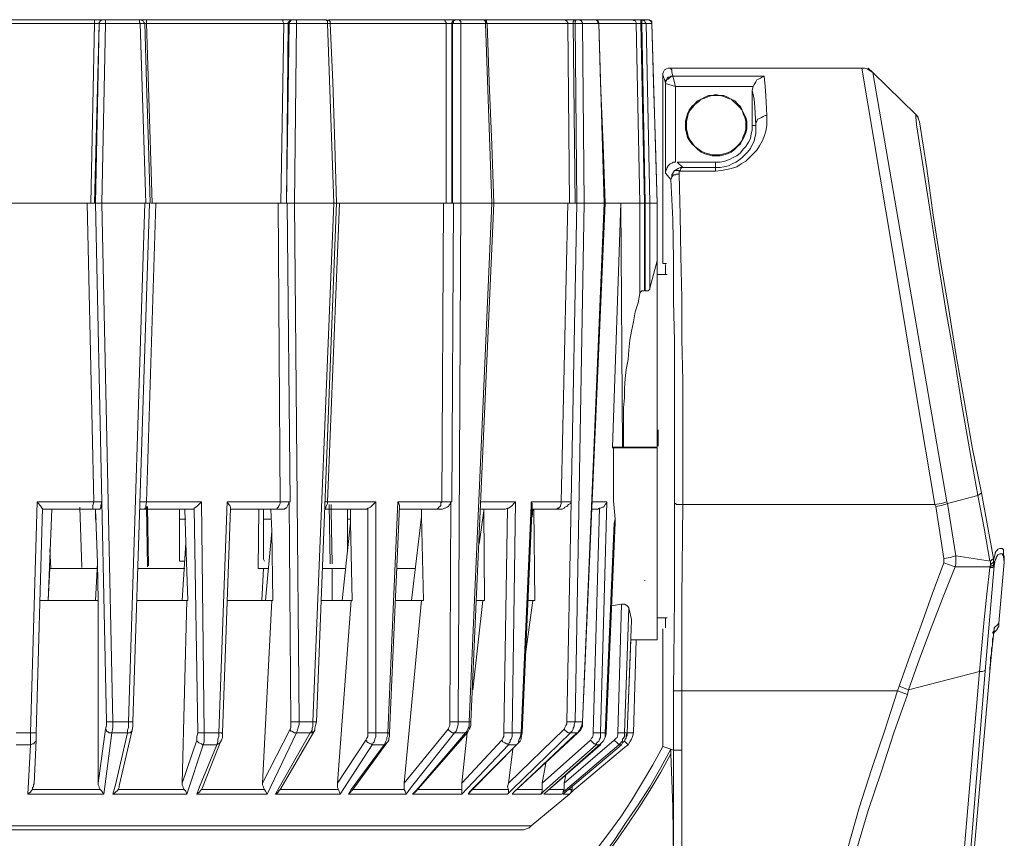
# Model space of a CAD drawing. Units: inches. Extents: x 21 to 279, y 48 to 162.
# Drawn here: x 267 to 279, y 125 to 135 of the extents above; entities that cross this region are included whole.
import ezdxf

# ---------------------------------------------------------------- set-up
doc = ezdxf.new("R2010")
doc.units = ezdxf.units.IN
doc.header["$MEASUREMENT"] = 0
doc.layers.add('Page 1', color=7, linetype='Continuous')

# ---------------------------------------------------------------- blocks, each defined once
blk = doc.blocks.new('block 3')
at = {"layer": 'Page 1', "color": 250, "lineweight": 9, "true_color": 0x202730}
for points in [[(271.158, 134.523), (259.946, 134.523)], [(268.358, 134.479), (266.627, 134.479)], [(268.358, 134.479), (268.314, 132.307)], [(268.358, 134.479), (268.358, 134.501), (268.358, 134.512), (268.358, 134.523)], [(268.413, 134.479), (268.358, 134.479)], [(268.413, 134.479), (268.358, 132.307)], [(268.369, 132.307), (268.413, 134.479)], [(268.413, 134.479), (268.413, 134.49), (268.424, 134.501), (268.424, 134.512), (268.435, 134.512), (268.457, 134.523)], [(268.413, 134.479), (268.413, 134.49), (268.424, 134.501), (268.424, 134.512), (268.435, 134.512)], [(268.49, 134.479), (268.413, 134.479)], [(268.435, 134.512), (268.446, 134.523), (268.457, 134.523)], [(268.446, 132.307), (268.49, 134.479)], [(268.49, 134.479), (268.49, 134.501), (268.49, 134.512), (268.49, 134.523)], [(268.909, 134.479), (268.49, 134.479)], [(268.898, 134.512), (268.898, 134.523)], [(268.909, 134.479), (268.898, 134.49), (268.898, 134.512)], [(268.964, 134.479), (268.953, 134.49), (268.942, 134.512), (268.931, 134.512), (268.909, 134.523)], [(268.931, 134.479), (268.909, 134.479)], [(268.975, 132.307), (268.909, 134.479)], [(268.964, 134.479), (268.931, 134.479)], [(269.03, 132.307), (269.008, 133.013), (268.986, 133.762), (268.964, 134.479)], [(268.986, 134.479), (268.964, 134.479)], [(268.986, 134.512), (268.986, 134.523)], [(268.986, 134.501), (268.986, 134.512)], [(268.986, 134.479), (268.986, 134.501)], [(270.64, 134.479), (268.986, 134.479)], [(269.052, 132.307), (268.986, 134.479)], [(270.64, 134.479), (270.607, 132.307)], [(270.64, 134.479), (270.629, 134.501), (270.629, 134.512), (270.618, 134.523)], [(270.695, 134.479), (270.64, 134.479)], [(270.673, 132.307), (270.706, 134.479)], [(270.695, 134.479), (270.673, 132.307)], [(270.695, 134.479), (270.695, 134.49), (270.706, 134.501), (270.717, 134.512), (270.728, 134.523), (270.739, 134.523)], [(270.706, 134.479), (270.695, 134.479)], [(270.706, 134.479), (270.706, 134.49), (270.717, 134.501), (270.728, 134.512), (270.739, 134.523)], [(270.794, 134.479), (270.706, 134.479)], [(270.739, 134.523), (270.75, 134.523)], [(270.772, 132.307), (270.794, 134.479)], [(270.794, 134.479), (270.794, 134.501), (270.794, 134.512), (270.783, 134.523)], [(271.169, 134.479), (270.794, 134.479)], [(271.158, 134.512), (271.147, 134.523)], [(271.202, 134.479), (271.202, 134.49), (271.191, 134.512), (271.18, 134.512), (271.158, 134.523)], [(271.169, 134.479), (271.169, 134.501), (271.169, 134.512), (271.158, 134.512)], [(271.202, 134.479), (271.169, 134.479)], [(271.246, 132.307), (271.169, 134.479)], [(275.039, 134.523), (271.18, 134.523)], [(271.202, 134.501), (271.191, 134.512), (271.191, 134.523), (271.18, 134.523)], [(271.202, 134.49), (271.202, 134.501)], [(271.279, 132.307), (271.257, 133.013), (271.235, 133.773), (271.202, 134.479)], [(272.602, 134.479), (271.202, 134.479)], [(272.602, 134.479), (272.602, 134.49), (272.591, 134.501), (272.591, 134.512), (272.58, 134.523), (272.569, 134.523)], [(272.668, 134.479), (272.602, 134.479)], [(272.602, 134.479), (272.602, 132.417)], [(272.668, 134.479), (272.668, 134.49), (272.679, 134.501), (272.69, 134.512), (272.69, 134.523), (272.701, 134.523)], [(272.679, 134.479), (272.668, 134.479)], [(272.668, 134.479), (272.668, 132.307)], [(272.679, 134.479), (272.69, 134.49), (272.69, 134.501), (272.69, 134.512), (272.701, 134.512)], [(272.779, 134.479), (272.679, 134.479)], [(272.679, 132.307), (272.679, 134.479)], [(272.701, 134.512), (272.712, 134.523)], [(272.779, 134.479), (272.779, 134.49), (272.779, 134.501), (272.768, 134.512), (272.756, 134.523), (272.745, 134.523)], [(273.076, 134.479), (272.779, 134.479)], [(272.779, 132.307), (272.779, 134.479)], [(273.054, 134.523), (273.043, 134.523)], [(273.098, 134.479), (273.087, 134.49), (273.087, 134.512), (273.065, 134.512), (273.054, 134.523)], [(273.065, 134.512), (273.054, 134.523)], [(273.076, 134.501), (273.065, 134.512)], [(273.076, 134.479), (273.076, 134.49), (273.076, 134.501)], [(273.098, 134.479), (273.076, 134.479)], [(273.153, 132.307), (273.076, 134.479)], [(273.175, 132.307), (273.153, 133.013), (273.12, 133.773), (273.098, 134.479)], [(274.068, 134.479), (273.098, 134.479)], [(274.068, 134.479), (274.068, 134.49), (274.057, 134.501), (274.057, 134.512), (274.046, 134.512), (274.035, 134.523)], [(274.135, 134.479), (274.068, 134.479)], [(274.068, 134.479), (274.09, 132.307)], [(274.135, 134.479), (274.135, 134.49), (274.135, 134.501), (274.146, 134.512), (274.146, 134.523), (274.157, 134.523)], [(274.157, 134.479), (274.135, 134.479)], [(274.135, 134.479), (274.157, 132.307)], [(274.157, 134.479), (274.157, 134.501), (274.168, 134.512)], [(274.245, 134.479), (274.157, 134.479)], [(274.179, 132.307), (274.157, 134.479)], [(274.168, 134.512), (274.168, 134.523), (274.179, 134.523)], [(274.245, 134.479), (274.245, 134.49), (274.234, 134.501), (274.234, 134.512), (274.223, 134.512), (274.212, 134.523)], [(274.443, 134.479), (274.245, 134.479)], [(274.267, 132.307), (274.245, 134.479)], [(274.443, 134.479), (274.443, 134.49), (274.432, 134.512), (274.421, 134.512), (274.399, 134.523)], [(274.421, 134.512), (274.41, 134.523), (274.399, 134.523)], [(274.432, 134.501), (274.421, 134.512)], [(274.443, 134.479), (274.432, 134.49), (274.432, 134.501)], [(274.52, 132.307), (274.498, 133.013), (274.465, 133.762), (274.443, 134.479)], [(274.895, 134.479), (274.443, 134.479)], [(274.509, 132.307), (274.443, 134.479)], [(274.895, 134.479), (274.895, 134.49), (274.884, 134.512), (274.873, 134.512), (274.862, 134.512), (274.862, 134.523), (274.851, 134.523)], [(274.95, 134.479), (274.895, 134.479)], [(274.895, 134.479), (274.939, 132.307)], [(274.95, 134.512), (274.961, 134.523)], [(274.95, 134.479), (274.95, 134.49), (274.95, 134.512)], [(274.961, 134.479), (274.95, 134.479)], [(274.95, 134.479), (274.994, 132.307)], [(274.961, 134.512), (274.972, 134.523)], [(274.961, 134.479), (274.961, 134.501), (274.961, 134.512)], [(275.016, 134.479), (274.961, 134.479)], [(275.005, 132.307), (274.961, 134.479)], [(275.016, 134.479), (275.005, 134.49), (274.994, 134.512), (274.983, 134.512), (274.972, 134.523)], [(275.083, 134.479), (275.016, 134.479)], [(275.061, 132.307), (275.016, 134.479)], [(275.061, 134.512), (275.039, 134.523)], [(275.039, 134.523), (275.05, 134.523), (275.061, 134.512)], [(275.072, 134.512), (275.061, 134.512)], [(275.061, 134.512), (275.072, 134.512), (275.083, 134.501), (275.083, 134.49), (275.083, 134.479)], [(275.072, 134.501), (275.072, 134.512)], [(275.083, 134.49), (275.072, 134.501)], [(275.083, 134.479), (275.083, 134.49)], [(275.149, 132.307), (275.127, 133.013), (275.105, 133.762), (275.083, 134.479)], [(275.149, 132.307), (275.083, 134.479)], [(275.303, 133.939), (275.281, 133.939), (275.259, 133.928), (275.237, 133.917), (275.226, 133.895), (275.215, 133.873), (275.215, 133.851)], [(277.618, 133.939), (275.303, 133.939)], [(275.336, 133.84), (275.325, 133.895), (275.325, 133.917), (275.314, 133.928), (275.314, 133.939), (275.303, 133.939)], [(277.75, 133.884), (277.717, 133.906), (277.684, 133.928), (277.651, 133.939), (277.618, 133.939)], [(278.5, 128.669), (278.28, 129.981), (278.059, 131.304), (277.618, 133.939)], [(275.215, 133.851), (275.215, 131.58)], [(275.248, 133.751), (275.237, 133.806), (275.226, 133.829), (275.226, 133.84), (275.215, 133.84), (275.215, 133.851)], [(275.248, 133.751), (275.248, 133.762), (275.259, 133.784), (275.259, 133.795), (275.281, 133.806), (275.292, 133.817), (275.303, 133.829), (275.325, 133.84), (275.336, 133.84)], [(275.248, 133.751), (275.248, 133.773), (275.248, 133.784), (275.259, 133.795), (275.27, 133.817), (275.281, 133.829), (275.303, 133.829), (275.314, 133.84), (275.336, 133.84)], [(276.439, 133.84), (275.336, 133.84)], [(275.369, 133.718), (275.336, 133.84)], [(276.439, 133.84), (276.417, 133.829), (276.394, 133.817), (276.372, 133.806), (276.35, 133.795), (276.339, 133.773), (276.328, 133.751), (276.317, 133.74), (276.306, 133.718)], [(276.439, 133.84), (276.45, 133.718), (276.461, 133.608), (276.472, 133.366)], [(278.269, 133.377), (277.75, 133.884)], [(278.643, 128.702), (277.75, 133.884)], [(275.248, 133.751), (275.248, 132.671)], [(275.248, 133.751), (275.369, 133.718)], [(275.369, 133.718), (275.369, 132.803)], [(276.306, 133.718), (275.369, 133.718)], [(276.306, 133.718), (276.295, 133.674)], [(276.229, 133.244), (276.229, 133.299), (276.218, 133.343), (276.196, 133.388), (276.174, 133.432), (276.152, 133.476), (276.119, 133.509), (276.086, 133.542), (276.042, 133.564), (275.998, 133.586), (275.954, 133.608), (275.909, 133.608), (275.854, 133.619), (275.81, 133.608), (275.766, 133.608), (275.722, 133.586), (275.678, 133.564), (275.634, 133.542), (275.601, 133.509), (275.568, 133.476), (275.535, 133.432), (275.513, 133.388), (275.502, 133.343), (275.491, 133.299), (275.491, 133.244), (275.491, 133.2), (275.502, 133.156), (275.513, 133.101), (275.535, 133.068), (275.568, 133.024), (275.601, 132.991), (275.634, 132.958), (275.678, 132.925), (275.722, 132.902), (275.766, 132.891), (275.81, 132.88), (275.854, 132.88), (275.909, 132.88), (275.954, 132.891), (275.998, 132.902), (276.042, 132.925), (276.086, 132.958), (276.119, 132.991), (276.152, 133.024), (276.174, 133.068), (276.196, 133.101), (276.218, 133.156), (276.229, 133.2), (276.229, 133.244), (276.229, 133.244)], [(276.218, 133.244), (276.218, 133.299), (276.207, 133.343), (276.185, 133.388), (276.174, 133.432), (276.141, 133.465), (276.108, 133.498), (276.075, 133.531), (276.042, 133.564), (275.998, 133.575), (275.954, 133.597), (275.909, 133.608), (275.854, 133.608), (275.81, 133.608), (275.766, 133.597), (275.722, 133.575), (275.678, 133.564), (275.645, 133.531), (275.601, 133.498), (275.579, 133.465), (275.546, 133.432), (275.524, 133.388), (275.513, 133.343), (275.502, 133.299), (275.502, 133.244), (275.502, 133.2), (275.513, 133.156), (275.524, 133.112), (275.546, 133.068), (275.579, 133.024), (275.601, 132.991), (275.645, 132.958), (275.678, 132.936), (275.722, 132.914), (275.766, 132.902), (275.81, 132.891), (275.854, 132.891), (275.909, 132.891), (275.954, 132.902), (275.998, 132.914), (276.042, 132.936), (276.075, 132.958), (276.108, 132.991), (276.141, 133.024), (276.174, 133.068), (276.185, 133.112), (276.207, 133.156), (276.218, 133.2), (276.218, 133.244), (276.218, 133.244)], [(276.295, 133.674), (276.295, 133.244)], [(276.295, 133.674), (276.317, 133.564), (276.328, 133.465), (276.339, 133.244)], [(276.472, 133.366), (276.472, 133.299), (276.472, 133.244), (276.461, 133.178), (276.439, 133.112), (276.417, 133.057), (276.383, 133.002), (276.35, 132.947), (276.306, 132.902), (276.262, 132.858), (276.218, 132.814), (276.163, 132.781), (276.108, 132.748), (276.042, 132.726), (275.987, 132.715), (275.92, 132.704), (275.854, 132.693)], [(276.472, 133.366), (276.45, 133.366), (276.428, 133.354), (276.406, 133.343), (276.383, 133.332), (276.361, 133.321), (276.35, 133.299), (276.339, 133.277), (276.339, 133.244)], [(278.313, 133.288), (278.302, 133.321), (278.291, 133.354), (278.269, 133.377)], [(278.269, 133.377), (278.269, 133.354)], [(278.269, 133.354), (278.28, 133.255)], [(275.854, 132.803), (275.909, 132.803), (275.965, 132.814), (276.02, 132.836), (276.064, 132.858), (276.108, 132.88), (276.152, 132.914), (276.185, 132.958), (276.218, 132.991), (276.251, 133.046), (276.273, 133.09), (276.284, 133.145), (276.295, 133.189), (276.295, 133.244)], [(276.339, 133.244), (276.339, 133.2), (276.339, 133.145), (276.328, 133.101), (276.317, 133.057), (276.295, 133.013), (276.273, 132.969), (276.24, 132.925), (276.207, 132.891), (276.174, 132.858), (276.13, 132.825), (276.097, 132.803), (276.053, 132.781), (276.009, 132.759), (275.954, 132.748), (275.909, 132.737), (275.854, 132.737)], [(276.295, 133.244), (276.339, 133.244)], [(278.28, 133.255), (278.368, 132.693), (278.456, 132.131), (278.544, 131.569), (278.632, 131.017), (278.732, 130.455), (278.82, 129.893), (278.919, 129.342), (279.018, 128.779)], [(278.313, 133.288), (278.401, 132.726), (278.478, 132.164), (278.566, 131.602), (278.666, 131.05), (278.754, 130.488), (278.853, 129.926), (278.952, 129.364), (279.062, 128.812)], [(275.369, 132.803), (275.347, 132.803), (275.325, 132.792), (275.303, 132.781), (275.281, 132.759), (275.27, 132.737), (275.259, 132.715), (275.248, 132.693), (275.248, 132.671)], [(275.854, 132.803), (275.391, 132.803)], [(275.457, 132.737), (275.391, 132.803)], [(275.854, 132.693), (275.854, 132.803)], [(275.248, 132.682), (275.248, 132.671)], [(275.314, 132.594), (275.248, 132.671)], [(275.358, 132.704), (275.347, 132.682), (275.325, 132.649), (275.325, 132.627), (275.314, 132.594)], [(275.413, 132.66), (275.391, 132.66), (275.38, 132.66), (275.369, 132.649), (275.347, 132.649), (275.336, 132.638), (275.325, 132.627), (275.325, 132.616), (275.314, 132.594)], [(275.457, 132.737), (275.424, 132.737), (275.402, 132.726), (275.38, 132.715), (275.358, 132.704)], [(275.424, 132.693), (275.413, 132.704), (275.391, 132.704), (275.38, 132.704), (275.369, 132.704), (275.358, 132.704)], [(275.424, 132.693), (275.413, 132.693), (275.413, 132.682), (275.413, 132.671), (275.413, 132.66)], [(275.457, 128.669), (275.457, 129.165), (275.457, 129.661), (275.457, 130.168), (275.446, 130.665), (275.446, 131.161), (275.435, 131.668), (275.424, 132.164), (275.413, 132.66)], [(275.424, 132.693), (275.435, 132.726), (275.446, 132.737), (275.457, 132.737)], [(275.854, 132.693), (275.424, 132.693)], [(275.854, 132.737), (275.457, 132.737)], [(275.358, 128.691), (275.358, 129.176), (275.358, 129.661), (275.358, 130.157), (275.358, 130.642), (275.347, 131.128), (275.347, 131.624), (275.336, 132.109), (275.314, 132.594)], [(272.602, 132.417), (272.602, 132.307)], [(263.706, 132.307), (269.03, 132.307)], [(268.27, 132.307), (268.347, 128.702)], [(268.369, 132.307), (268.446, 128.702)], [(268.578, 126.045), (268.446, 132.307)], [(268.964, 132.307), (268.766, 126.045)], [(268.821, 126.045), (269.019, 132.307)], [(268.986, 128.702), (269.096, 132.307)], [(269.041, 132.307), (274.939, 132.307)], [(270.574, 132.307), (270.596, 128.702)], [(270.684, 132.307), (270.717, 128.702)], [(270.827, 126.045), (270.772, 132.307)], [(271.246, 132.307), (270.993, 126.045)], [(271.037, 126.045), (271.279, 132.307)], [(271.169, 128.702), (271.312, 132.307)], [(272.569, 132.307), (272.547, 128.702)], [(272.69, 132.307), (272.668, 128.702)], [(272.745, 126.045), (272.779, 132.307)], [(273.153, 132.307), (272.878, 126.045)], [(272.9, 126.045), (273.175, 132.307)], [(274.068, 132.307), (273.991, 128.702)], [(274.179, 132.307), (274.112, 128.702)], [(274.157, 126.045), (274.267, 132.307)], [(274.245, 126.045), (274.52, 132.307)], [(274.509, 132.307), (274.245, 126.045)], [(274.708, 132.307), (274.609, 129.364)], [(274.73, 129.364), (274.708, 132.307)], [(274.939, 131.216), (274.939, 132.307)], [(274.994, 132.307), (274.939, 132.307)], [(274.994, 131.249), (274.994, 132.307)], [(275.005, 132.307), (274.994, 132.307)], [(275.005, 131.249), (275.005, 132.307)], [(275.061, 132.307), (275.005, 132.307)], [(275.061, 131.282), (275.061, 132.307)], [(275.149, 132.307), (275.061, 132.307)], [(275.149, 131.635), (275.149, 132.307)], [(275.149, 131.635), (275.149, 132.307)], [(275.061, 131.282), (275.105, 131.447), (275.149, 131.613)], [(275.149, 131.635), (275.149, 131.624)], [(275.149, 131.624), (275.149, 131.613)], [(275.149, 129.364), (275.149, 131.613)], [(275.259, 131.58), (275.215, 131.58)], [(275.248, 131.535), (275.248, 131.569)], [(275.149, 131.447), (275.16, 131.447)], [(275.149, 131.447), (275.171, 131.447)], [(275.149, 131.447), (275.16, 131.447), (275.171, 131.447)], [(275.171, 131.447), (275.16, 131.447)], [(275.171, 131.447), (275.27, 131.447)], [(275.215, 131.447), (275.204, 131.447), (275.193, 131.447), (275.171, 131.447)], [(275.171, 131.447), (275.215, 131.447), (275.204, 131.447), (275.193, 131.447), (275.171, 131.447), (275.171, 131.447)], [(275.248, 131.447), (275.248, 131.491), (275.248, 131.535)], [(274.741, 129.375), (274.741, 129.606), (274.741, 129.838), (274.752, 129.959), (274.752, 130.069), (274.763, 130.191), (274.774, 130.301), (274.796, 130.422), (274.807, 130.532), (274.818, 130.654), (274.84, 130.764), (274.862, 130.874), (274.884, 130.995), (274.917, 131.106), (274.939, 131.216)], [(274.939, 131.216), (274.939, 131.227), (274.95, 131.238), (274.961, 131.249), (274.972, 131.249), (274.994, 131.249)], [(275.005, 131.249), (275.016, 131.249), (275.039, 131.249), (275.05, 131.26), (275.061, 131.271), (275.061, 131.282)], [(275.16, 129.573), (275.16, 129.474), (275.16, 129.375)], [(274.609, 129.364), (275.149, 129.364)], [(274.609, 129.364), (274.609, 129.353)], [(274.609, 129.353), (275.149, 129.353)], [(274.62, 129.353), (274.62, 129.143), (274.62, 128.923), (274.62, 128.713), (274.642, 128.493)], [(274.686, 129.364), (274.686, 129.353)], [(274.686, 129.353), (274.686, 129.364)], [(274.741, 129.364), (274.741, 129.375)], [(274.741, 129.353), (274.741, 129.364)], [(275.149, 127.038), (275.149, 129.353)], [(278.654, 128.68), (279.018, 128.779)], [(279.062, 128.812), (279.062, 128.801), (279.051, 128.801), (279.04, 128.79), (279.018, 128.779)], [(279.018, 128.779), (279.095, 128.383), (279.162, 127.986)], [(279.206, 128.019), (279.062, 128.812)], [(267.663, 128.702), (267.586, 125.913)], [(267.652, 125.913), (267.729, 128.625)], [(267.663, 128.702), (268.347, 128.702)], [(267.718, 128.636), (267.663, 128.702)], [(267.729, 128.625), (267.718, 128.625), (267.718, 128.636)], [(267.729, 128.614), (268.424, 128.614)], [(267.84, 128.614), (267.796, 127.512)], [(268.203, 127.908), (268.181, 128.636)], [(268.336, 128.614), (268.336, 128.625), (268.336, 128.636), (268.336, 128.658), (268.347, 128.702)], [(268.446, 128.702), (268.391, 128.702), (268.347, 128.702)], [(268.369, 128.614), (268.369, 128.493)], [(268.369, 128.614), (268.391, 127.964)], [(268.446, 128.702), (268.435, 128.658), (268.435, 128.636), (268.435, 128.625), (268.424, 128.625), (268.424, 128.614)], [(268.446, 128.702), (268.501, 126.045)], [(268.986, 128.702), (268.909, 128.702)], [(268.909, 128.614), (269.559, 128.614)], [(268.986, 128.702), (268.975, 128.658), (268.975, 128.636), (268.975, 128.625), (268.964, 128.625), (268.964, 128.614)], [(268.986, 128.702), (269.648, 128.702)], [(268.997, 127.919), (268.986, 128.647)], [(269.008, 127.931), (268.997, 128.647)], [(269.383, 127.986), (269.383, 128.614)], [(269.449, 128.614), (269.46, 128.206)], [(269.648, 128.702), (269.604, 128.658), (269.581, 128.636), (269.559, 128.625)], [(269.559, 128.625), (269.604, 125.913)], [(269.559, 128.625), (269.559, 128.614)], [(269.681, 125.913), (269.648, 128.702)], [(269.956, 128.702), (269.857, 125.913)], [(269.901, 125.913), (270, 128.625)], [(269.956, 128.702), (270.596, 128.702)], [(270, 128.636), (269.989, 128.658), (269.978, 128.669), (269.956, 128.702)], [(270, 128.625), (270, 128.636)], [(270, 128.614), (270.651, 128.614)], [(270.331, 127.897), (270.342, 128.614)], [(270.397, 128.008), (270.397, 128.614)], [(270.485, 128.614), (270.496, 128.349)], [(270.552, 128.614), (270.563, 128.614), (270.563, 128.625), (270.574, 128.636), (270.585, 128.658), (270.596, 128.68), (270.596, 128.702)], [(270.717, 128.702), (270.651, 128.702), (270.596, 128.702)], [(270.706, 128.702), (270.695, 128.669), (270.684, 128.647), (270.673, 128.625), (270.662, 128.625), (270.651, 128.614)], [(270.706, 128.702), (270.728, 126.045)], [(270.717, 128.702), (270.706, 128.702)], [(271.169, 128.702), (271.169, 128.68), (271.158, 128.658), (271.147, 128.636), (271.147, 128.625), (271.136, 128.625)], [(271.169, 128.702), (271.136, 128.702)], [(271.136, 128.614), (271.643, 128.614)], [(271.169, 128.702), (271.753, 128.702)], [(271.202, 127.953), (271.191, 128.669)], [(271.213, 128.592), (271.213, 128.669)], [(271.224, 127.953), (271.213, 128.592)], [(271.412, 128.107), (271.412, 128.614)], [(271.445, 128.614), (271.445, 128.449)], [(271.654, 128.625), (271.643, 128.614)], [(271.753, 128.702), (271.731, 128.68), (271.709, 128.658), (271.687, 128.636), (271.665, 128.625), (271.654, 128.625)], [(271.654, 128.625), (271.654, 125.913)], [(271.753, 125.913), (271.753, 128.702)], [(272.018, 128.702), (271.897, 125.913)], [(271.919, 125.913), (272.04, 128.647)], [(272.018, 128.702), (272.547, 128.702)], [(272.04, 128.647), (272.04, 128.658), (272.029, 128.68), (272.018, 128.702)], [(272.04, 128.614), (272.558, 128.614)], [(272.304, 128.614), (272.304, 128.526)], [(272.481, 128.614), (272.492, 128.614), (272.503, 128.625), (272.514, 128.636), (272.525, 128.647)], [(272.525, 128.647), (272.536, 128.658), (272.536, 128.669), (272.536, 128.691), (272.547, 128.702)], [(272.668, 128.702), (272.602, 128.702), (272.547, 128.702)], [(272.657, 128.702), (272.646, 128.669), (272.624, 128.647), (272.613, 128.636), (272.591, 128.625), (272.58, 128.625), (272.558, 128.614)], [(272.657, 128.702), (272.646, 126.045)], [(272.668, 128.702), (272.657, 128.702)], [(272.999, 128.195), (273.054, 128.592)], [(273.01, 128.614), (273.319, 128.614)], [(273.021, 128.702), (273.44, 128.702)], [(273.054, 128.614), (273.054, 128.592)], [(273.054, 128.592), (273.065, 127.512)], [(273.341, 128.625), (273.297, 125.913)], [(273.319, 128.614), (273.341, 128.625)], [(273.44, 128.702), (273.418, 128.68), (273.396, 128.658), (273.374, 128.636), (273.352, 128.625), (273.341, 128.625)], [(273.396, 125.913), (273.44, 128.702)], [(273.627, 128.658), (273.506, 125.913)], [(273.517, 125.913), (273.638, 128.658)], [(273.627, 128.702), (273.991, 128.702)], [(273.627, 128.702), (273.627, 128.658)], [(273.638, 128.658), (273.638, 128.68), (273.627, 128.702)], [(273.638, 128.614), (273.98, 128.614)], [(273.638, 128.515), (273.649, 128.614)], [(273.66, 128.614), (273.671, 127.512)], [(273.914, 128.614), (273.936, 128.614), (273.947, 128.625)], [(273.947, 128.625), (273.958, 128.625), (273.969, 128.636), (273.98, 128.647), (273.98, 128.658), (273.991, 128.68), (273.991, 128.702)], [(274.112, 128.702), (274.101, 128.68), (274.079, 128.669), (274.057, 128.647), (274.035, 128.636), (274.024, 128.625), (274.002, 128.614), (273.98, 128.614)], [(274.112, 128.702), (274.057, 128.702), (273.991, 128.702)], [(274.112, 128.702), (274.057, 126.045)], [(274.355, 128.614), (274.432, 128.614)], [(274.366, 128.702), (274.542, 128.702)], [(274.454, 128.625), (274.377, 125.913)], [(274.432, 128.614), (274.454, 128.625)], [(274.542, 128.702), (274.542, 128.691), (274.531, 128.68), (274.52, 128.669), (274.509, 128.647), (274.498, 128.636), (274.487, 128.636), (274.465, 128.625), (274.454, 128.625)], [(274.465, 125.913), (274.542, 128.702)], [(275.347, 126.42), (275.358, 127.556), (275.358, 128.691)], [(275.358, 128.691), (275.358, 128.68), (275.369, 128.68), (275.38, 128.669), (275.402, 128.669), (275.457, 128.669)], [(275.446, 126.42), (275.446, 127.545), (275.457, 128.669)], [(278.5, 128.669), (275.457, 128.669)], [(278.5, 128.669), (278.577, 128.68), (278.61, 128.691), (278.643, 128.702)], [(278.511, 128.647), (278.5, 128.669)], [(278.511, 128.647), (278.577, 128.658), (278.621, 128.669), (278.654, 128.68)], [(278.61, 128.019), (278.511, 128.647)], [(278.654, 128.68), (278.643, 128.702)], [(278.754, 128.052), (278.654, 128.68)], [(268.38, 128.493), (268.369, 128.493)], [(269.46, 128.493), (269.383, 128.493)], [(270.485, 128.493), (270.397, 128.493)], [(271.445, 128.493), (271.412, 128.493)], [(272.183, 127.512), (272.304, 128.526)], [(272.304, 128.526), (272.327, 127.512)], [(274.642, 128.493), (274.631, 128.449)], [(274.642, 128.493), (274.642, 128.449)], [(270.419, 127.512), (270.496, 128.349)], [(270.496, 128.349), (270.508, 127.512)], [(271.345, 127.512), (271.445, 128.449)], [(271.445, 128.449), (271.467, 127.512)], [(274.631, 128.449), (274.52, 125.913)], [(274.531, 125.913), (274.642, 128.449)], [(267.818, 128.129), (267.829, 127.897)], [(269.416, 127.512), (269.46, 128.206)], [(269.46, 128.206), (269.482, 127.512)], [(279.206, 127.997), (279.228, 128.074), (279.228, 128.085), (279.239, 128.107), (279.25, 128.118), (279.261, 128.129), (279.283, 128.14), (279.294, 128.14), (279.305, 128.14), (279.316, 128.14), (279.316, 128.129), (279.327, 128.129), (279.327, 128.107), (279.327, 128.085), (279.327, 128.063), (279.338, 128.041)], [(270.408, 127.986), (270.397, 128.008)], [(278.61, 128.019), (278.688, 128.03), (278.721, 128.041), (278.754, 128.052)], [(278.61, 127.964), (278.61, 127.986), (278.61, 128.008), (278.61, 128.019)], [(278.743, 127.919), (278.754, 127.953), (278.754, 127.986), (278.754, 128.019), (278.754, 128.052)], [(278.754, 128.052), (279.173, 127.986)], [(279.206, 128.019), (279.206, 128.008), (279.195, 128.008), (279.184, 127.997), (279.173, 127.986)], [(279.206, 127.997), (279.206, 127.986), (279.206, 127.975), (279.195, 127.964), (279.184, 127.953), (279.173, 127.942)], [(279.206, 128.019), (279.206, 127.997)], [(279.217, 127.964), (279.206, 127.997)], [(279.217, 127.931), (279.228, 127.997), (279.239, 128.019), (279.239, 128.03), (279.25, 128.052), (279.261, 128.063)], [(279.261, 128.063), (279.283, 128.074), (279.294, 128.074), (279.305, 128.074), (279.316, 128.074), (279.316, 128.063), (279.327, 128.052), (279.327, 128.041)], [(279.327, 128.041), (279.338, 127.975)], [(279.338, 128.041), (279.338, 128.052)], [(279.338, 127.975), (279.338, 128.008), (279.338, 128.041)], [(279.338, 127.975), (279.338, 128.008), (279.338, 128.041)], [(267.818, 127.897), (267.796, 127.512)], [(268.38, 127.897), (267.818, 127.897)], [(268.369, 127.512), (268.391, 127.964)], [(268.391, 127.964), (268.402, 127.512)], [(269.449, 127.897), (268.887, 127.897)], [(269.383, 127.986), (269.449, 127.986)], [(270.452, 127.897), (270.331, 127.897)], [(270.397, 127.897), (270.375, 127.512)], [(271.389, 127.897), (271.103, 127.897)], [(271.224, 127.897), (271.224, 127.512)], [(272.227, 127.897), (272.007, 127.897)], [(278.07, 126.475), (278.202, 126.85), (278.335, 127.214), (278.467, 127.589), (278.61, 127.964)], [(278.18, 126.431), (278.313, 126.806), (278.456, 127.181), (278.599, 127.556), (278.743, 127.919)], [(278.61, 127.964), (278.677, 127.942), (278.71, 127.931), (278.743, 127.919)], [(278.743, 127.919), (279.162, 127.919)], [(279.162, 127.908), (279.129, 127.589), (279.095, 127.28), (279.04, 126.652)], [(279.217, 127.931), (279.106, 126.663)], [(279.217, 127.964), (279.206, 127.953), (279.206, 127.942), (279.195, 127.931), (279.184, 127.931), (279.162, 127.919)], [(279.162, 127.919), (279.173, 127.942)], [(279.217, 127.931), (279.206, 127.919), (279.195, 127.908), (279.162, 127.908)], [(279.162, 127.919), (279.162, 127.908)], [(279.173, 127.986), (279.173, 127.942)], [(279.217, 127.931), (279.217, 127.964)], [(279.338, 127.975), (279.272, 127.236)], [(274.994, 127.754), (275.005, 127.754)], [(268.402, 127.512), (267.696, 127.512)], [(268.402, 127.512), (268.402, 125.307)], [(269.482, 127.512), (268.865, 127.512)], [(269.471, 127.512), (269.416, 125.307)], [(269.956, 127.512), (270.508, 127.512)], [(270.496, 127.512), (270.386, 125.307)], [(271.092, 127.512), (271.467, 127.512)], [(271.456, 127.512), (271.29, 125.307)], [(271.996, 127.512), (272.327, 127.512)], [(272.304, 127.512), (272.095, 125.307)], [(273.043, 127.512), (272.922, 126.431)], [(272.966, 127.512), (273.065, 127.512)], [(273.649, 127.512), (273.561, 126.894)], [(273.671, 127.512), (273.594, 127.512)], [(274.719, 127.467), (274.598, 127.445)], [(274.719, 127.467), (274.675, 125.913)], [(274.719, 127.467), (274.752, 127.467), (274.774, 127.456), (274.785, 127.456), (274.785, 127.445), (274.796, 127.434), (274.807, 127.423)], [(274.752, 125.913), (274.807, 127.423)], [(274.807, 127.423), (274.84, 127.28)], [(274.84, 127.28), (274.84, 127.269)], [(274.84, 127.28), (274.84, 127.269)], [(275.16, 127.302), (275.149, 127.302)], [(275.171, 127.302), (275.149, 127.302)], [(275.149, 127.302), (275.16, 127.302), (275.171, 127.302)], [(275.16, 127.302), (275.171, 127.302)], [(275.27, 127.302), (275.171, 127.302)], [(275.215, 127.302), (275.171, 127.302)], [(275.248, 127.291), (275.248, 127.302)], [(275.248, 127.203), (275.248, 127.247), (275.248, 127.291)], [(274.785, 125.913), (274.84, 127.269)], [(274.84, 127.269), (274.785, 125.913)], [(275.215, 127.17), (275.215, 125.748)], [(275.248, 127.181), (275.248, 127.203)], [(279.228, 127.192), (279.217, 127.17), (279.217, 127.148), (279.206, 127.137), (279.195, 127.115)], [(279.217, 127.148), (279.217, 127.17), (279.217, 127.181), (279.228, 127.192)], [(279.228, 127.192), (279.25, 127.214), (279.272, 127.236)], [(279.25, 127.17), (279.272, 127.203), (279.272, 127.236)], [(279.272, 127.236), (279.272, 127.203), (279.25, 127.17)], [(279.25, 127.159), (279.25, 127.17)], [(279.25, 127.159), (279.25, 127.17)], [(279.162, 126.652), (279.162, 126.696), (279.173, 126.762), (279.173, 126.817), (279.184, 126.872), (279.184, 126.927), (279.195, 126.971), (279.195, 127.016), (279.195, 127.049), (279.206, 127.082), (279.206, 127.104), (279.206, 127.126), (279.217, 127.137), (279.217, 127.148)], [(279.162, 126.652), (279.184, 126.872), (279.195, 126.982), (279.206, 127.093)], [(279.25, 127.159), (279.228, 127.137), (279.206, 127.115)], [(279.206, 127.093), (279.217, 127.148)], [(279.206, 127.115), (279.228, 127.137)], [(279.228, 127.137), (279.25, 127.159)], [(274.829, 127.038), (274.785, 125.913)], [(274.829, 127.038), (274.862, 127.038), (274.895, 127.038)], [(274.862, 125.913), (274.895, 127.038)], [(274.895, 127.038), (275.149, 127.038)], [(278.18, 126.431), (279.04, 126.652)], [(279.04, 126.652), (278.688, 122.562), (278.5, 120.511), (278.313, 118.461)], [(279.106, 126.663), (278.941, 124.612), (278.765, 122.562), (278.588, 120.5), (278.412, 118.45)], [(278.643, 120.721), (279.162, 126.652)], [(278.643, 120.721), (279.162, 126.652)], [(279.106, 126.663), (279.095, 126.663), (279.073, 126.652), (279.04, 126.652)], [(278.048, 126.42), (278.07, 126.475)], [(278.07, 126.475), (278.18, 126.431)], [(275.347, 124.392), (275.347, 126.42)], [(275.347, 126.42), (275.446, 126.42)], [(275.446, 124.248), (275.446, 126.42)], [(278.048, 126.42), (275.446, 126.42)], [(276.163, 118.747), (276.24, 119.232), (276.317, 119.717), (276.406, 120.202), (276.505, 120.688), (276.604, 121.173), (276.703, 121.658), (276.813, 122.143), (276.935, 122.628), (277.056, 123.102), (277.177, 123.576), (277.31, 124.061), (277.453, 124.535), (277.585, 125.009), (277.739, 125.483), (277.894, 125.946), (278.048, 126.42)], [(276.251, 118.736), (276.328, 119.221), (276.417, 119.706), (276.505, 120.191), (276.593, 120.677), (276.692, 121.162), (276.802, 121.636), (276.913, 122.121), (277.034, 122.595), (277.155, 123.08), (277.276, 123.554), (277.409, 124.028), (277.552, 124.502), (277.695, 124.976), (277.85, 125.439), (278.004, 125.913), (278.169, 126.376)], [(278.048, 126.42), (278.169, 126.376)], [(278.169, 126.376), (278.18, 126.431)], [(268.501, 126.045), (268.501, 126.001), (268.49, 125.957)], [(268.578, 126.045), (268.534, 126.045), (268.501, 126.045)], [(268.567, 125.913), (268.578, 125.979), (268.578, 126.045)], [(268.578, 126.045), (268.766, 126.045)], [(268.766, 126.045), (268.766, 125.979), (268.755, 125.946), (268.755, 125.913)], [(268.766, 126.045), (268.821, 126.045)], [(268.821, 126.045), (268.821, 125.99), (268.81, 125.946)], [(270.728, 126.045), (270.728, 126.023), (270.728, 126.001), (270.728, 125.979), (270.717, 125.957)], [(270.827, 126.045), (270.783, 126.045), (270.728, 126.045)], [(270.794, 125.913), (270.805, 125.946), (270.816, 125.979), (270.827, 126.012), (270.827, 126.045)], [(270.827, 126.045), (270.993, 126.045)], [(270.993, 126.045), (270.993, 125.99), (270.982, 125.968), (270.982, 125.946)], [(270.993, 126.045), (271.037, 126.045)], [(271.026, 126.001), (271.015, 125.968), (271.015, 125.946), (271.004, 125.924)], [(271.026, 126.001), (271.037, 126.045)], [(272.646, 126.045), (272.646, 126.023), (272.646, 126.001), (272.635, 125.979), (272.624, 125.957)], [(272.745, 126.045), (272.701, 126.045), (272.646, 126.045)], [(272.701, 125.913), (272.712, 125.924), (272.723, 125.935), (272.734, 125.968), (272.745, 126.012), (272.745, 126.045)], [(272.745, 126.045), (272.878, 126.045)], [(272.878, 125.99), (272.867, 125.968), (272.856, 125.946)], [(272.878, 125.99), (272.878, 126.045)], [(272.878, 126.045), (272.9, 126.045)], [(272.9, 126.001), (272.889, 125.979), (272.878, 125.957)], [(272.9, 126.001), (272.9, 126.045)], [(274.057, 126.045), (274.057, 126.023), (274.046, 126.001), (274.035, 125.979), (274.024, 125.957)], [(274.157, 126.045), (274.057, 126.045)], [(274.101, 125.913), (274.112, 125.924), (274.123, 125.935), (274.135, 125.957), (274.135, 125.968), (274.146, 125.99), (274.146, 126.012), (274.157, 126.045)], [(274.157, 126.045), (274.245, 126.045)], [(274.234, 125.99), (274.223, 125.968), (274.212, 125.946)], [(274.223, 125.946), (274.245, 125.99)], [(274.234, 125.99), (274.245, 126.045)], [(274.245, 125.99), (274.245, 126.045)], [(267.41, 125.913), (267.586, 125.913)], [(267.586, 125.913), (267.586, 125.77)], [(267.586, 125.913), (267.619, 125.913), (267.63, 125.913), (267.641, 125.913), (267.652, 125.913)], [(267.652, 125.825), (267.652, 125.913)], [(268.49, 125.957), (268.402, 125.307)], [(268.468, 125.174), (268.567, 125.913)], [(268.567, 125.913), (268.545, 125.913), (268.534, 125.913), (268.523, 125.924), (268.512, 125.924), (268.501, 125.935), (268.501, 125.946), (268.49, 125.957)], [(268.755, 125.913), (268.567, 125.913)], [(268.755, 125.913), (268.611, 125.285)], [(268.655, 125.274), (268.81, 125.946)], [(268.755, 125.913), (268.777, 125.913), (268.788, 125.913), (268.799, 125.924), (268.799, 125.935), (268.81, 125.935), (268.81, 125.946)], [(269.604, 125.913), (269.593, 125.869), (269.593, 125.847), (269.593, 125.825)], [(269.681, 125.913), (269.637, 125.913), (269.604, 125.913)], [(269.67, 125.77), (269.681, 125.803), (269.681, 125.836), (269.681, 125.869), (269.681, 125.913)], [(269.681, 125.913), (269.857, 125.913)], [(269.857, 125.913), (269.857, 125.869), (269.846, 125.836), (269.846, 125.803), (269.835, 125.77)], [(269.857, 125.913), (269.879, 125.913), (269.89, 125.913), (269.901, 125.902), (269.901, 125.913)], [(269.901, 125.913), (269.901, 125.88), (269.901, 125.858), (269.89, 125.825), (269.879, 125.803)], [(270.717, 125.957), (270.386, 125.307)], [(270.441, 125.174), (270.794, 125.913)], [(270.96, 125.913), (270.585, 125.252)], [(270.607, 125.241), (271.004, 125.924)], [(270.794, 125.913), (270.783, 125.913), (270.772, 125.913), (270.75, 125.924), (270.739, 125.935), (270.728, 125.935), (270.717, 125.946), (270.717, 125.957)], [(270.96, 125.913), (270.794, 125.913)], [(270.982, 125.946), (270.971, 125.924), (270.96, 125.913)], [(270.96, 125.913), (270.971, 125.913), (270.982, 125.913), (270.993, 125.924), (271.004, 125.924)], [(271.654, 125.913), (271.654, 125.891), (271.654, 125.869), (271.643, 125.847), (271.632, 125.825)], [(271.753, 125.913), (271.698, 125.913), (271.654, 125.913)], [(271.709, 125.77), (271.72, 125.792), (271.731, 125.803), (271.742, 125.836), (271.753, 125.869), (271.753, 125.913)], [(271.753, 125.913), (271.897, 125.913)], [(271.897, 125.913), (271.897, 125.88), (271.886, 125.858), (271.886, 125.836), (271.875, 125.814)], [(271.919, 125.869), (271.908, 125.847), (271.908, 125.825), (271.897, 125.803), (271.886, 125.792)], [(271.897, 125.913), (271.908, 125.913), (271.919, 125.902)], [(271.919, 125.902), (271.919, 125.913)], [(271.919, 125.869), (271.919, 125.902)], [(272.624, 125.957), (272.095, 125.307)], [(272.183, 125.263), (272.701, 125.913)], [(272.238, 125.208), (272.856, 125.913)], [(272.834, 125.913), (272.238, 125.219)], [(272.701, 125.913), (272.69, 125.913), (272.679, 125.913), (272.657, 125.924), (272.635, 125.946), (272.624, 125.957)], [(272.834, 125.913), (272.701, 125.913)], [(272.856, 125.913), (272.79, 125.307)], [(272.834, 125.913), (272.845, 125.924)], [(272.834, 125.913), (272.845, 125.913), (272.856, 125.913)], [(272.856, 125.946), (272.845, 125.924)], [(272.878, 125.957), (272.867, 125.935), (272.856, 125.913)], [(272.856, 125.924), (272.856, 125.913)], [(273.297, 125.913), (273.297, 125.891), (273.297, 125.869), (273.286, 125.847), (273.275, 125.825)], [(273.396, 125.913), (273.352, 125.913), (273.297, 125.913)], [(274.024, 125.957), (273.352, 125.307)], [(273.352, 125.77), (273.363, 125.792), (273.374, 125.803), (273.374, 125.825), (273.385, 125.836), (273.396, 125.869), (273.396, 125.913)], [(273.396, 125.913), (273.506, 125.913)], [(273.396, 125.23), (274.101, 125.913)], [(273.418, 125.196), (274.19, 125.913)], [(274.179, 125.913), (273.418, 125.196)], [(273.495, 125.858), (273.484, 125.836), (273.473, 125.814)], [(273.495, 125.858), (273.506, 125.913)], [(273.506, 125.858), (273.506, 125.836), (273.495, 125.814)], [(273.506, 125.913), (273.517, 125.913)], [(273.506, 125.858), (273.517, 125.913)], [(274.101, 125.913), (274.09, 125.913), (274.079, 125.913), (274.057, 125.924), (274.035, 125.946), (274.024, 125.957)], [(274.179, 125.913), (274.101, 125.913)], [(274.179, 125.913), (274.19, 125.913)], [(274.179, 125.913), (274.19, 125.913)], [(274.223, 125.946), (274.201, 125.924), (274.19, 125.913)], [(274.212, 125.946), (274.201, 125.935), (274.19, 125.913)], [(274.377, 125.913), (274.377, 125.891), (274.366, 125.858), (274.355, 125.847), (274.344, 125.825)], [(274.465, 125.913), (274.377, 125.913)], [(274.41, 125.77), (274.421, 125.792), (274.432, 125.803), (274.443, 125.814), (274.454, 125.836), (274.465, 125.858), (274.465, 125.869), (274.465, 125.891), (274.465, 125.913)], [(274.465, 125.913), (274.52, 125.913)], [(274.498, 125.814), (274.52, 125.858)], [(274.498, 125.814), (274.52, 125.858)], [(274.52, 125.913), (274.531, 125.913)], [(274.52, 125.858), (274.52, 125.88), (274.52, 125.913)], [(274.52, 125.858), (274.531, 125.902)], [(274.531, 125.902), (274.531, 125.913)], [(274.675, 125.913), (274.675, 125.891), (274.664, 125.858), (274.653, 125.847), (274.631, 125.825)], [(274.752, 125.913), (274.675, 125.913)], [(274.686, 125.77), (274.708, 125.792), (274.719, 125.803), (274.73, 125.814), (274.73, 125.836), (274.741, 125.847), (274.752, 125.869), (274.752, 125.891), (274.752, 125.913)], [(274.785, 125.913), (274.774, 125.891), (274.774, 125.869), (274.774, 125.847), (274.763, 125.836), (274.752, 125.814), (274.741, 125.803), (274.73, 125.792), (274.719, 125.77)], [(274.785, 125.902), (274.774, 125.88), (274.774, 125.869), (274.774, 125.847), (274.763, 125.836), (274.752, 125.814), (274.741, 125.803), (274.73, 125.792), (274.719, 125.77)], [(274.752, 125.913), (274.785, 125.913)], [(274.774, 125.858), (274.785, 125.88)], [(274.785, 125.902), (274.785, 125.913)], [(274.84, 125.913), (274.785, 125.913)], [(274.785, 125.913), (274.785, 125.891), (274.785, 125.88)], [(274.796, 125.77), (274.818, 125.803), (274.84, 125.836), (274.851, 125.869), (274.862, 125.913)], [(274.796, 125.77), (274.818, 125.803), (274.84, 125.836), (274.851, 125.869), (274.862, 125.913)], [(274.862, 125.913), (274.84, 125.913)], [(274.41, 124.502), (274.564, 124.7), (274.708, 124.899), (274.84, 125.097), (274.972, 125.318), (275.094, 125.527), (275.215, 125.748)], [(267.586, 125.77), (267.41, 125.77)], [(267.586, 125.77), (267.553, 125.174)], [(267.586, 125.77), (267.608, 125.781), (267.619, 125.781), (267.63, 125.781), (267.63, 125.792), (267.641, 125.803), (267.652, 125.814), (267.652, 125.825)], [(267.63, 125.296), (267.652, 125.825)], [(269.593, 125.825), (269.416, 125.307)], [(269.471, 125.174), (269.67, 125.77)], [(269.67, 125.77), (269.659, 125.77), (269.648, 125.781), (269.615, 125.792), (269.604, 125.803), (269.593, 125.814), (269.593, 125.825)], [(269.835, 125.77), (269.626, 125.263)], [(269.659, 125.252), (269.879, 125.803)], [(269.835, 125.77), (269.67, 125.77)], [(269.835, 125.77), (269.846, 125.781), (269.857, 125.781), (269.868, 125.792), (269.879, 125.803)], [(271.632, 125.825), (271.29, 125.307)], [(271.323, 125.174), (271.709, 125.77)], [(271.852, 125.77), (271.456, 125.23)], [(271.467, 125.219), (271.886, 125.792)], [(271.709, 125.77), (271.698, 125.781), (271.687, 125.781), (271.665, 125.792), (271.643, 125.803), (271.643, 125.814), (271.632, 125.825)], [(271.852, 125.77), (271.709, 125.77)], [(271.864, 125.792), (271.852, 125.77)], [(271.852, 125.77), (271.875, 125.781), (271.886, 125.792)], [(271.864, 125.792), (271.875, 125.814)], [(273.275, 125.825), (272.79, 125.307)], [(272.856, 125.241), (273.352, 125.77)], [(273.451, 125.77), (272.889, 125.208)], [(272.9, 125.208), (273.462, 125.781)], [(273.352, 125.77), (273.341, 125.781), (273.33, 125.781), (273.308, 125.792), (273.286, 125.803), (273.275, 125.825)], [(273.451, 125.77), (273.352, 125.77)], [(273.451, 125.77), (273.462, 125.781)], [(273.451, 125.77), (273.462, 125.781)], [(273.495, 125.814), (273.473, 125.792), (273.462, 125.781)], [(273.473, 125.814), (273.473, 125.792), (273.462, 125.781)], [(274.344, 125.825), (273.76, 125.307)], [(273.782, 125.208), (274.41, 125.77)], [(273.793, 125.185), (274.465, 125.781)], [(274.465, 125.77), (273.793, 125.185)], [(274.013, 125.196), (274.686, 125.77)], [(274.631, 125.825), (274.024, 125.307)], [(274.024, 125.185), (274.719, 125.77)], [(274.719, 125.77), (274.024, 125.185)], [(274.322, 125.373), (274.752, 125.737)], [(274.41, 125.77), (274.399, 125.781), (274.388, 125.781), (274.377, 125.792), (274.355, 125.814), (274.344, 125.825)], [(274.465, 125.77), (274.41, 125.77)], [(274.465, 125.781), (274.498, 125.814)], [(274.498, 125.814), (274.476, 125.792), (274.465, 125.77)], [(274.465, 125.77), (274.465, 125.781)], [(274.686, 125.77), (274.686, 125.781), (274.675, 125.781), (274.664, 125.792), (274.631, 125.825)], [(274.719, 125.77), (274.686, 125.77)], [(274.796, 125.77), (274.774, 125.792), (274.752, 125.814)], [(274.752, 125.737), (274.796, 125.77)], [(275.215, 125.748), (275.314, 125.715)], [(273.407, 125.715), (273.352, 125.307)], [(274.476, 124.414), (274.631, 124.612), (274.774, 124.833), (274.917, 125.042), (275.061, 125.263), (275.193, 125.494), (275.314, 125.715)], [(274.487, 124.392), (274.642, 124.59), (274.785, 124.8), (274.928, 125.009), (275.061, 125.219), (275.193, 125.439), (275.314, 125.66)], [(275.314, 125.715), (275.347, 125.704)], [(275.314, 125.715), (275.314, 125.704), (275.314, 125.693), (275.314, 125.66)], [(275.314, 125.66), (275.336, 125.02), (275.347, 124.392)], [(275.347, 125.704), (275.446, 125.704)], [(273.804, 125.549), (273.76, 125.307)], [(274.046, 125.406), (274.024, 125.307)], [(267.63, 125.296), (267.619, 125.285), (267.619, 125.263), (267.608, 125.252), (267.608, 125.23)], [(268.424, 125.23), (268.413, 125.252), (268.413, 125.263), (268.402, 125.285), (268.402, 125.307)], [(268.611, 125.285), (268.578, 125.174)], [(268.655, 125.274), (268.655, 125.252), (268.644, 125.23)], [(269.438, 125.23), (269.427, 125.252), (269.427, 125.263), (269.416, 125.285), (269.416, 125.307)], [(269.626, 125.263), (269.593, 125.174)], [(270.408, 125.23), (270.397, 125.252), (270.397, 125.263), (270.386, 125.285), (270.386, 125.307)], [(271.301, 125.23), (271.29, 125.252), (271.29, 125.263), (271.29, 125.285), (271.29, 125.307)], [(272.095, 125.23), (272.095, 125.252), (272.095, 125.263), (272.095, 125.307)], [(272.117, 125.174), (272.183, 125.263)], [(272.79, 125.23), (272.79, 125.252), (272.79, 125.263), (272.79, 125.307)], [(273.352, 125.23), (273.341, 125.263), (273.352, 125.307)], [(273.76, 125.23), (273.76, 125.263), (273.76, 125.307)], [(274.024, 125.23), (274.024, 125.307)], [(274.123, 125.274), (274.123, 125.23)], [(274.179, 125.252), (274.322, 125.373)], [(267.553, 125.174), (267.564, 125.185), (267.586, 125.196), (267.597, 125.219), (267.608, 125.23)], [(268.468, 125.174), (267.553, 125.174)], [(267.608, 125.23), (268.424, 125.23)], [(268.424, 125.23), (268.446, 125.208), (268.468, 125.174)], [(268.578, 125.174), (268.6, 125.185), (268.611, 125.196), (268.633, 125.219), (268.644, 125.23)], [(269.471, 125.174), (268.578, 125.174)], [(268.644, 125.23), (269.438, 125.23)], [(269.438, 125.23), (269.46, 125.208), (269.471, 125.174)], [(269.593, 125.174), (269.604, 125.185), (269.626, 125.196), (269.637, 125.219), (269.648, 125.23)], [(270.441, 125.174), (269.593, 125.174)], [(269.659, 125.252), (269.648, 125.23)], [(269.648, 125.23), (270.408, 125.23)], [(270.408, 125.23), (270.419, 125.208), (270.441, 125.174)], [(270.585, 125.252), (270.541, 125.174)], [(270.541, 125.174), (270.563, 125.185), (270.574, 125.196), (270.585, 125.219), (270.596, 125.23)], [(271.323, 125.174), (270.541, 125.174)], [(270.607, 125.241), (270.596, 125.23)], [(270.596, 125.23), (271.301, 125.23)], [(271.301, 125.23), (271.323, 125.174)], [(271.456, 125.23), (271.423, 125.174)], [(271.423, 125.174), (271.434, 125.185), (271.445, 125.196), (271.456, 125.208), (271.467, 125.219)], [(272.117, 125.174), (271.423, 125.174)], [(271.478, 125.23), (272.095, 125.23)], [(272.095, 125.23), (272.106, 125.208), (272.117, 125.174)], [(272.238, 125.219), (272.194, 125.174)], [(272.194, 125.174), (272.227, 125.196), (272.238, 125.208)], [(272.79, 125.174), (272.194, 125.174)], [(272.26, 125.23), (272.79, 125.23)], [(272.79, 125.174), (272.856, 125.241)], [(272.79, 125.23), (272.79, 125.208), (272.79, 125.185), (272.79, 125.174)], [(272.867, 125.174), (272.878, 125.185), (272.9, 125.208)], [(272.889, 125.208), (272.867, 125.174)], [(273.341, 125.174), (272.867, 125.174)], [(272.922, 125.23), (273.352, 125.23)], [(273.352, 125.23), (273.352, 125.208), (273.352, 125.185), (273.341, 125.174)], [(273.341, 125.174), (273.396, 125.23)], [(273.396, 125.174), (273.418, 125.196)], [(273.418, 125.196), (273.396, 125.174)], [(273.749, 125.174), (273.396, 125.174)], [(273.462, 125.23), (273.76, 125.23)], [(273.627, 124.789), (274.09, 125.174)], [(273.76, 125.23), (273.76, 125.219), (273.76, 125.208), (273.749, 125.185), (273.749, 125.174)], [(273.749, 125.174), (273.782, 125.208)], [(273.782, 125.174), (273.793, 125.185)], [(273.793, 125.185), (273.782, 125.174)], [(274.002, 125.174), (273.782, 125.174)], [(273.848, 125.23), (274.024, 125.23)], [(274.013, 125.196), (274.002, 125.174)], [(274.002, 125.174), (274.013, 125.196)], [(274.024, 125.23), (274.013, 125.208), (274.013, 125.196)], [(274.013, 125.174), (274.024, 125.185)], [(274.024, 125.185), (274.013, 125.174)], [(274.09, 125.174), (274.013, 125.174)], [(274.079, 125.23), (274.123, 125.23)], [(274.123, 125.23), (274.112, 125.219), (274.112, 125.196), (274.101, 125.185), (274.09, 125.174)], [(274.09, 125.174), (274.135, 125.219)], [(274.135, 125.219), (274.179, 125.252)], [(261.357, 124.789), (273.627, 124.789)], [(273.506, 124.744), (273.539, 124.744), (273.572, 124.756), (273.605, 124.767), (273.627, 124.789)], [(261.479, 124.744), (273.506, 124.744)]]:
    blk.add_lwpolyline(points, dxfattribs=at)
at = {"layer": 'Page 1', "color": 40, "lineweight": 9, "true_color": 0xfdbe10}
for points in [[(277.75, 133.884), (277.695, 133.939)], [(278.302, 133.343), (278.269, 133.377)]]:
    blk.add_lwpolyline(points, dxfattribs=at)
at = {"layer": 'Page 1', "color": 133, "lineweight": 9, "true_color": 0x6fccdd}
blk.add_lwpolyline([(279.338, 128.052), (279.338, 128.041)], dxfattribs=at)
blk = doc.blocks.new('block 2')
at = {"layer": 'Page 1'}
blk.add_blockref('block 3', (0, 0), dxfattribs=at)

msp = doc.modelspace()

# ---------------------------------------------------------------- block references
at = {"layer": 'Page 1'}
msp.add_blockref('block 2', (0, 0), dxfattribs=at)

doc.saveas('drawing.dxf')
